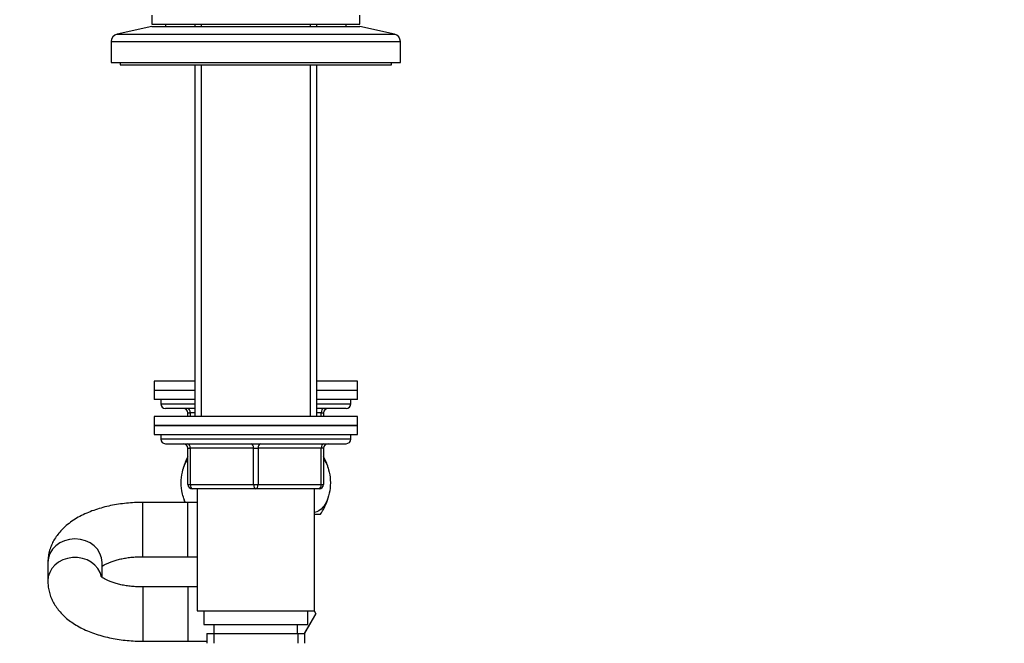
# Model space of a CAD drawing. Units: millimetres. Extents: x 0 to 1478, y 0 to 1758.
# Drawn here: x 1099 to 1317, y 1048 to 1186 of the extents above; entities that cross this region are included whole.
import ezdxf
from ezdxf import colors
from ezdxf.entities.mleader import LeaderData, LeaderLine
from ezdxf.math import Vec2, Vec3

# ---------------------------------------------------------------- set-up
doc = ezdxf.new("R2010")
doc.units = ezdxf.units.MM
doc.layers.add('DV4_Défaut', color=7, linetype='Continuous')
doc.layers.add('Défaut', color=7, linetype='Continuous')

# ---------------------------------------------------------------- blocks, each defined once
blk = doc.blocks.new('_DOT')
at = {"color": 0}
blk.add_line((0, 0), (-1, 0), dxfattribs=at)
at = {"color": 0, "const_width": 0.333}
blk.add_lwpolyline([(-0.1665, 0, 1), (0.1665, 0, 1)], format="xyb", close=True, dxfattribs=at)
blk = doc.blocks.new('SE3')
at = {"layer": 'DV4_Défaut', "color": 7, "linetype": 'Continuous'}
for p, q in [((1128, 1186.64), (1128, 1184.64)), ((1174, 1184.64), (1174, 1186.64)), ((1128, 1184.14), (1120.34, 1182.44)), ((1128, 1184.64), (1174, 1184.64)), ((1128, 1184.14), (1174, 1184.14)), ((1131, 1184.64), (1131, 1184.14)), ((1137.5, 1184.64), (1137.5, 1184.14)), ((1138.95, 1184.64), (1138.95, 1184.14)), ((1163.06, 1184.64), (1163.06, 1184.14)), ((1164.5, 1184.14), (1164.5, 1184.64)), ((1171, 1184.14), (1171, 1184.64)), ((1181.67, 1182.44), (1174, 1184.14)), ((1119, 1180.78), (1183, 1180.78)), ((1119, 1180.78), (1119, 1176.14)), ((1120.34, 1182.44), (1181.67, 1182.44)), ((1183, 1176.14), (1183, 1180.78)), ((1119, 1176.14), (1183, 1176.14)), ((1121, 1176.14), (1121, 1175.64)), ((1121, 1175.64), (1181, 1175.64)), ((1137.5, 1175.64), (1137.5, 1097.84)), ((1138.95, 1175.64), (1138.95, 1097.84)), ((1163.06, 1175.64), (1163.06, 1097.84)), ((1164.5, 1097.84), (1164.5, 1175.64)), ((1181, 1175.64), (1181, 1176.14)), ((1137.5, 1105.64), (1128.5, 1105.64)), ((1128.5, 1105.64), (1128.5, 1103.64)), ((1173.5, 1105.64), (1164.5, 1105.64)), ((1173.5, 1103.64), (1173.5, 1105.64)), ((1137.5, 1103.64), (1128.5, 1103.64)), ((1137.5, 1103.64), (1128.5, 1103.64)), ((1128.5, 1103.64), (1128.5, 1101.64)), ((1173.5, 1103.64), (1164.5, 1103.64)), ((1173.5, 1103.64), (1164.5, 1103.64)), ((1173.5, 1101.64), (1173.5, 1103.64)), ((1137.5, 1101.64), (1128.5, 1101.64)), ((1130, 1101.64), (1130, 1100.64)), ((1130, 1100.64), (1137.5, 1100.64)), ((1173.5, 1101.64), (1164.5, 1101.64)), ((1164.5, 1100.64), (1172, 1100.64)), ((1172, 1100.64), (1172, 1101.64)), ((1173.5, 1097.84), (1128.5, 1097.84)), ((1128.5, 1097.84), (1128.5, 1095.84)), ((1137.5, 1099.64), (1131, 1099.64)), ((1136, 1098.64), (1136.5, 1098.64)), ((1136, 1097.84), (1136, 1098.64)), ((1137.5, 1098.64), (1136.5, 1098.64)), ((1136.5, 1098.64), (1136.5, 1097.84)), ((1171, 1099.64), (1164.5, 1099.64)), ((1165.5, 1098.64), (1164.5, 1098.64)), ((1165.5, 1098.64), (1166, 1098.64)), ((1165.5, 1097.84), (1165.5, 1098.64)), ((1166, 1098.64), (1166, 1097.84)), ((1173.5, 1095.84), (1173.5, 1097.84)), ((1128.5, 1095.84), (1173.5, 1095.84)), ((1128.5, 1095.84), (1128.5, 1093.84)), ((1173.5, 1095.84), (1128.5, 1095.84)), ((1173.5, 1093.84), (1173.5, 1095.84)), ((1128.5, 1093.84), (1173.5, 1093.84)), ((1130, 1093.84), (1130, 1092.84)), ((1172, 1092.84), (1172, 1093.84)), ((1172, 1092.84), (1130, 1092.84)), ((1131, 1091.84), (1171, 1091.84)), ((1136, 1090.84), (1136.5, 1090.84)), ((1136, 1082.84), (1136, 1090.84)), ((1136.5, 1090.84), (1136.5, 1082.84)), ((1150.5, 1090.84), (1136.5, 1090.84)), ((1150.5, 1090.84), (1151.5, 1090.84)), ((1150.5, 1082.84), (1150.5, 1090.84)), ((1165.5, 1090.84), (1151.5, 1090.84)), ((1151.5, 1090.84), (1151.5, 1082.84)), ((1166, 1090.84), (1165.5, 1090.84)), ((1165.5, 1082.84), (1165.5, 1090.84)), ((1166, 1090.84), (1166, 1082.84)), ((1136, 1082.84), (1136.5, 1082.84)), ((1136.5, 1082.84), (1150.5, 1082.84)), ((1150.5, 1082.84), (1151.5, 1082.84)), ((1151.5, 1082.84), (1165.5, 1082.84)), ((1165.5, 1082.84), (1166, 1082.84)), ((1151, 1081.84), (1137, 1081.84)), ((1138, 1081.84), (1138, 1054.84)), ((1165, 1081.84), (1151, 1081.84)), ((1164, 1054.84), (1164, 1081.84)), ((1126, 1066.84), (1126, 1078.84)), ((1136, 1078.84), (1126, 1078.84)), ((1136, 1066.84), (1136, 1078.84)), ((1138, 1078.84), (1136, 1078.84)), ((1165.22, 1076.14), (1164, 1076.14)), ((1105, 1065.74), (1105, 1065.54)), ((1105, 1065.54), (1105, 1061.44)), ((1117, 1062.29), (1117, 1065.54)), ((1126, 1066.84), (1136, 1066.84)), ((1136, 1066.84), (1138, 1066.84)), ((1105, 1061.44), (1105, 1061.24)), ((1126, 1060.14), (1126, 1048.14)), ((1136, 1060.14), (1126, 1060.14)), ((1136, 1060.14), (1136, 1048.14)), ((1138, 1060.14), (1136, 1060.14)), ((1138, 1054.84), (1164, 1054.84)), ((1139.5, 1054.84), (1139.5, 1051.84)), ((1162.5, 1051.84), (1162.5, 1054.84)), ((1163.88, 1054.84), (1164.27, 1054.17)), ((1164.27, 1054.17), (1161.79, 1049.84)), ((1161.8, 1049.84), (1164.28, 1054.14)), ((1164.28, 1054.14), (1164.27, 1054.17)), ((1139.5, 1051.84), (1162.5, 1051.84)), ((1141.75, 1051.84), (1141.75, 1049.84)), ((1160.25, 1049.84), (1160.25, 1051.84)), ((1126, 1048.14), (1136, 1048.14)), ((1136, 1048.14), (1140.15, 1048.14)), ((1140.15, 1049.84), (1161.85, 1049.84)), ((1140.15, 1049.84), (1140.15, 1047.68)), ((1141.74, 1049.84), (1141.74, 1047.68)), ((1160.27, 1049.84), (1160.27, 1047.68)), ((1161.85, 1047.68), (1161.85, 1049.84))]:
    blk.add_line(p, q, dxfattribs=at)
for centre, radius, start, end in [((1120.7, 1180.78), 1.7, 102.5, 180), ((1181.3, 1180.78), 1.7, 0, 77.5), ((1131, 1100.64), 1, 180, 270), ((1171, 1100.64), 1, 270, 0), ((1135, 1098.64), 1, 0, 90), ((1167, 1098.64), 1, 90, 180), ((1131, 1092.84), 1, 180, 270), ((1135, 1090.84), 1, 0, 90), ((1167, 1090.84), 1, 90, 180), ((1171, 1092.84), 1, 270, 0), ((1146.5, 1083.18), 12, 151.045, 164.1887), ((1155.5, 1083.18), 12, 16.4317, 28.955), ((1137, 1082.84), 1, 180, 270), ((1165, 1082.84), 1, 270, 0), ((1146.5, 1083.18), 12, 196.5793, 201.2158), ((1155.5, 1083.18), 12, 324.064, 343.9063)]:
    blk.add_arc(centre, radius, start, end, dxfattribs=at)
for centre, major_axis, ratio, start_param, end_param in [((1136, 1098.64), (0, 1), 0.5, 4.712389, 6.283185), ((1166, 1098.64), (0, -1), 0.5, 3.141593, 4.712389), ((1136, 1090.84), (0, 1), 0.5, 4.712389, 6.283185), ((1150, 1090.84), (0, 1), 0.5, 4.712389, 6.283185), ((1152, 1090.84), (0, 1), 0.5, 0, 1.570796), ((1166, 1090.84), (0, 1), 0.5, 0, 1.570796), ((1137, 1082.84), (0, -1), 0.5, 4.712389, 6.283185), ((1151, 1082.84), (0, -1), 0.5, 4.712389, 6.283185), ((1151, 1082.84), (0, -1), 0.5, 0, 1.570796), ((1165, 1082.84), (0, -1), 0.5, 0, 1.570796), ((1111, 1065.54), (-6, 0), 0.873481, 3.141593, 6.283185), ((1111, 1061.44), (-6, 0), 0.873481, 3.326138, 6.283185), ((1111, 1061.44), (-6, 0), 0.873481, 0, 0.000411)]:
    blk.add_ellipse(centre, major_axis=major_axis, ratio=ratio, start_param=start_param, end_param=end_param, dxfattribs=at)
for points, knots in [([(1135.47, 1078.83), (1135.1, 1079.55), (1134.81, 1080.44), (1134.53, 1082.17), (1134.48, 1082.99), (1134.57, 1084.58), (1134.7, 1085.36), (1135.16, 1087.02), (1135.55, 1087.81), (1136, 1088.41)], [0, 0, 0, 0, 0.276828, 0.276828, 0.492793, 0.492793, 0.708759, 0.708759, 1, 1, 1, 1]), ([(1166.01, 1088.4), (1166.46, 1087.81), (1166.84, 1087.03), (1167.31, 1085.38), (1167.44, 1084.61), (1167.53, 1083.01), (1167.48, 1082.19), (1167.12, 1079.9), (1166.55, 1078.61), (1165.31, 1077.11), (1164.66, 1076.71), (1164.01, 1076.59)], [0, 0, 0, 0, 0.192797, 0.192797, 0.336077, 0.336077, 0.479356, 0.479356, 0.765915, 0.765915, 1, 1, 1, 1]), ([(1126, 1078.84), (1125.65, 1078.84), (1124.79, 1078.83), (1123.24, 1078.75), (1121.48, 1078.57), (1119.73, 1078.31), (1118.02, 1077.95), (1116.36, 1077.5), (1114.74, 1076.96), (1113.19, 1076.32), (1111.71, 1075.57), (1110.32, 1074.71), (1109.1, 1073.77), (1108.07, 1072.8), (1107.21, 1071.81), (1106.49, 1070.77), (1105.92, 1069.7), (1105.46, 1068.55), (1105.15, 1067.35), (1105.02, 1066.29), (1105.01, 1065.73), (1105, 1065.54)], [0, 0, 0, 0, 0.031136, 0.089004, 0.147024, 0.205321, 0.264043, 0.323348, 0.383388, 0.444287, 0.506072, 0.568546, 0.630844, 0.684613, 0.73615, 0.785649, 0.83348, 0.880059, 0.930337, 0.979261, 1, 1, 1, 1]), ([(1116.99, 1064.69), (1117.02, 1064.71), (1117.15, 1064.81), (1117.46, 1065.01), (1117.98, 1065.29), (1118.64, 1065.59), (1119.43, 1065.88), (1120.35, 1066.16), (1121.37, 1066.4), (1122.49, 1066.6), (1123.67, 1066.74), (1124.88, 1066.83), (1125.6, 1066.84), (1126, 1066.84)], [0, 0, 0, 0, 0.032064, 0.120131, 0.210177, 0.30284, 0.398286, 0.496381, 0.59682, 0.699209, 0.803118, 0.908117, 1, 1, 1, 1]), ([(1105, 1061.44), (1105.02, 1061.06), (1105.04, 1060.35), (1105.25, 1059.18), (1105.6, 1058.03), (1106.1, 1056.91), (1106.73, 1055.84), (1107.49, 1054.83), (1108.39, 1053.86), (1109.42, 1052.95), (1110.6, 1052.09), (1111.91, 1051.3), (1113.35, 1050.59), (1114.89, 1049.97), (1116.51, 1049.43), (1118.18, 1048.99), (1119.9, 1048.64), (1121.66, 1048.38), (1123.43, 1048.22), (1124.92, 1048.15), (1125.72, 1048.14), (1126, 1048.14)], [0, 0, 0, 0, 0.040941, 0.088209, 0.135396, 0.182987, 0.23148, 0.281383, 0.333176, 0.387222, 0.44362, 0.502058, 0.561838, 0.622078, 0.682055, 0.741531, 0.800476, 0.858962, 0.917103, 0.975027, 1, 1, 1, 1]), ([(1126, 1060.14), (1125.77, 1060.14), (1125.17, 1060.15), (1124.09, 1060.2), (1122.88, 1060.33), (1121.72, 1060.51), (1120.64, 1060.75), (1119.66, 1061.02), (1118.81, 1061.32), (1118.09, 1061.63), (1117.52, 1061.93), (1117.1, 1062.2), (1116.84, 1062.41), (1116.73, 1062.52), (1116.71, 1062.54), (1116.71, 1062.54)], [0, 0, 0, 0, 0.045572, 0.134079, 0.22227, 0.309759, 0.396205, 0.481272, 0.564645, 0.646068, 0.72541, 0.802764, 0.878579, 0.953804, 1, 1, 1, 1])]:
    blk.add_open_spline(points, degree=3, knots=knots, dxfattribs=at)

msp = doc.modelspace()

# ---------------------------------------------------------------- block references
at = {"layer": 'Défaut'}
msp.add_blockref('SE3', (0, 0), dxfattribs=at)

# ---------------------------------------------------------------- leaders
at = {"layer": 'Défaut', "color": 7, "linetype": 'Continuous'}
ml = msp.add_multileader_mtext('Standard', dxfattribs=at)
ml.set_content('{\\pxsm0.9;\\fSolid Edge ISO|b1||i0||c0|p34;\\W1.;09/02/2018\\P}', color=256)
ml.set_leader_properties()
ml.set_arrow_properties(name='DOT')
ml.build(insert=Vec2(0, 0))
ml.multileader.update_dxf_attribs({"leader_type": 0, "dogleg_length": 0, "arrow_head_size": 12})
ctx = ml.context
ctx.base_point, ctx.char_height, ctx.arrow_head_size, ctx.landing_gap_size = Vec3(1390.41, 1750.71), 12, 12, 4.2
notes = []
notes.append((ctx, [(0, (0, 0, 0), (0, 0), (1, 0), 1, [])]))
ctx.mtext.insert = Vec3(1392.41, 1756.83)
for ctx, leaders in notes:
    for number, flags, end, landing, length, lines in leaders:
        leader = LeaderData()
        leader.index, (leader.has_last_leader_line, leader.has_dogleg_vector, leader.attachment_direction) = number, flags
        leader.last_leader_point, leader.dogleg_vector, leader.dogleg_length = Vec3(end), Vec3(landing), length
        for number, points, colour, breaks in lines:
            line = LeaderLine()
            line.index, line.vertices, line.color, line.breaks = number, Vec3.list(points), colors.encode_raw_color(colour), breaks
            leader.lines.append(line)
        ctx.leaders.append(leader)

doc.saveas('drawing.dxf')
